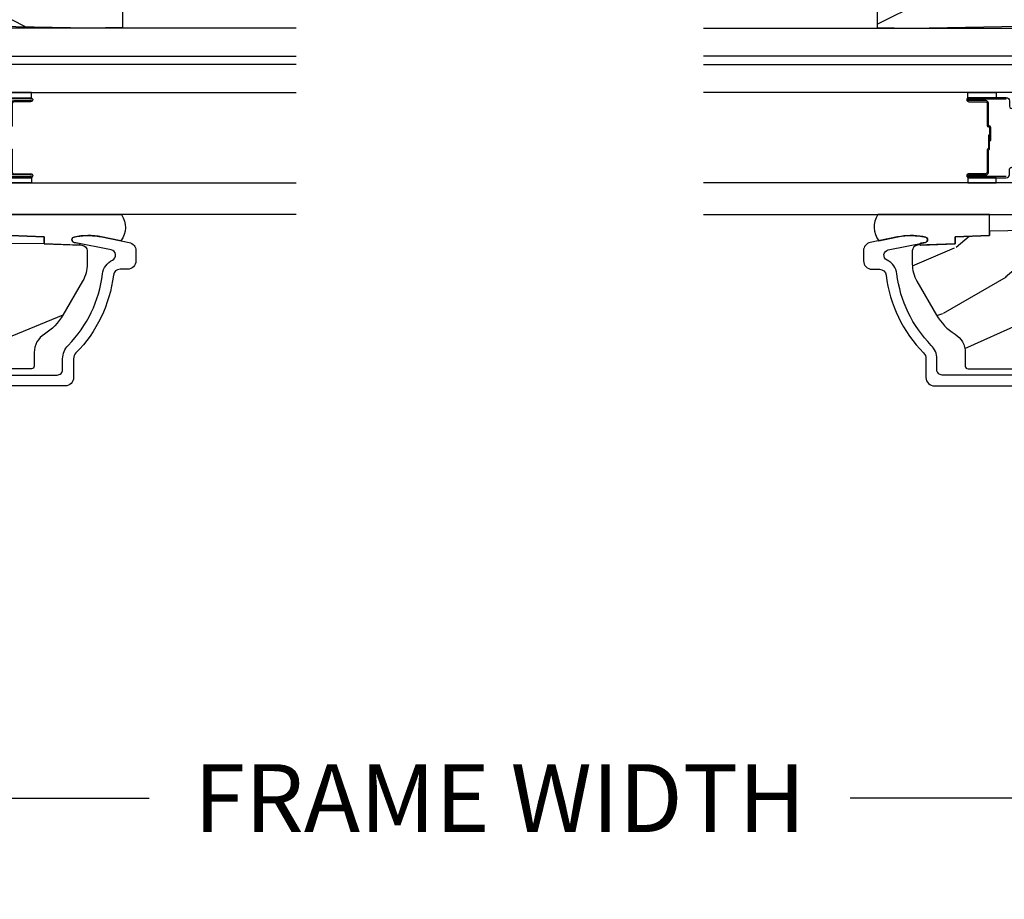
# Model space of a CAD drawing. Units: inches. Extents: x 1 to 199, y 1 to 143.
# Drawn here: x 54 to 58, y 31 to 34 of the extents above; entities that cross this region are included whole.
import ezdxf

# ---------------------------------------------------------------- set-up
doc = ezdxf.new("R2010")
doc.units = ezdxf.units.IN
doc.header["$MEASUREMENT"] = 0
for name, color, linetype in [('ZP-ANNO-DIMS-DWNLD', 2, 'Continuous'), ('ZP-SECT-ALUM', 63, 'Continuous'), ('ZP-SECT-GLAS', 153, 'Continuous'), ('ZP-SECT-GLAS-PVB', 151, 'Continuous'), ('ZP-SECT-SEAL', 8, 'Continuous'), ('ZP-SECT-WDHA', 11, 'Continuous'), ('ZP-SECT-WOOD', 104, 'Continuous')]:
    doc.layers.add(name, color=color, linetype=linetype)
doc.styles.get("Standard").update_dxf_attribs({"font": 'arial.ttf'})
doc.dimstyles.new('Frame Make Height and Width', dxfattribs={"dimtxt": 0.25, "dimasz": 0.125, "dimexe": 0.09375, "dimexo": 0.25, "dimgap": 0.0875, "dimtad": 0, "dimdec": 4, "dimzin": 10, "dimdsep": 46, "dimlunit": 5, "dimtxsty": 'Standard', "dimblk1": 'ARCHTICK', "dimblk2": 'ARCHTICK', "dimsah": 1, "dimcen": 0.09, "dimclrd": 256, "dimclre": 256, "dimclrt": 255, "dimadec": 3, "dimazin": 2, "dimtfac": 0.75, "dimtdec": 4, "dimtofl": 0, "dimtmove": 2, "dimatfit": 3, "dimfxl": 1, "dimfrac": 2, "dimtolj": 1, "dimtzin": 0, "dimlwd": -1, "dimlwe": -1, "dimarcsym": 0})

# ---------------------------------------------------------------- blocks, each defined once
blk = doc.blocks.new('101CS Vin21 PR CM C Ogee (Impact .6875 in 3mm - 6mm IG) F J')
at = {"layer": 'ZP-SECT-WDHA'}
h = blk.add_hatch(dxfattribs=at)
h.set_pattern_fill('WOOD3', color=256, scale=2, angle=73, pattern_type=2)
h.set_pattern_definition([(68.23640000000003, (0.5829015660240202, -5.691433307266124), (-8.34477137446781, -20.45396798290167), [0.240832, -23.842358]), (84.3099, (0.6721968702767072, -5.467767599929459), (0.42636909446815, 8.235181511295936), [0.305942, -9.892097999999999]), (118, (0.7025300963357495, -5.163333870857173), (-1.91261010378108, 0.5847435903937088), [0.226274, -2.602152]), (119.8476, (0.5963008081373573, -4.963545637147462), (-20.50272857977592, 35.54768828883149), [0.4386339999999987, -43.42478999999983]), (85.9946, (0.3779947976458971, -4.583095264847273), (-1.437476743240215, -18.38297247813529), [0.2668339999999987, -26.41649399999991]), (73, (0.3966331555160423, -4.316913726013524), (-1.327866102480597, 2.497352921371545), [0.5, -1.5]), (63.53769999999998, (0.5428190078773696, -3.838761348031994), (-4.836323452587552, -8.978306718050995), [0.24331, -11.922214]), (67.28939999999999, (0.06649699780393803, -5.533552586715842), (-7.175302374271586, -16.6287403265194), [0.200998, -19.898754]), (73, (0.1440974338677279, -5.348139069617702), (-1.327866102480597, 2.497352921371545), [0.3, -1.7]), (101.3008, (0.2318089452845697, -5.061247642828789), (-5.043499394239715, 24.54716094300748), [0.295296, -29.23435]), (125.125, (0.1739429226777247, -4.771676367617218), (7.224071108844608, -10.57415813511433), [0.45607, -22.347438]), (112.2894, (-0.08846271214667922, -4.39865722224738), (-6.054586024953074, 14.3993751268171), [0.2842539999999987, -28.14108799999992]), (79.3402, (-0.1962757931810302, -4.135643269085421), (2.76533439438243, 15.88561928555968), [0.362216, -17.748554]), (61.11129999999999, (-0.1292741697193378, -3.779678688749811), (-13.92425483963839, -25.02229161617255), [0.38833, -38.444646]), (66.29019999999998, (-0.5264119508931344, -5.352282129787753), (7.17528907757296, 16.62874768410003), [0.342344, -33.89214]), (76.3665, (-0.3887533810489003, -5.038833380949228), (7.443263674111081, 31.18650071420278), [0.340588, -33.718186]), (106.6901, (-0.3084730965624658, -4.707842329827344), (0.7431255040166724, -4.409962367830815), [0.360556, -6.850548]), (120.4896, (-0.4120225363382133, -4.362476562093889), (-15.19129255384614, 25.55825994297176), [0.325576, -32.232064]), (87.93140000000001, (-0.5772139027303638, -4.081920306648556), (0.6943551067665528, 22.79293410148564), [0.310484, -30.737866]), (73, (-0.5660067717906259, -3.771639143481835), (-1.327866102480597, 2.497352921371545), [0.24, -1.76]), (60.00539999999998, (-0.495837562657016, -3.542126002050708), (9.087905524651106, 16.04400167334359), [0.266834, -26.416494]), (73, (1.089315639979532, -5.197930738174776), (-1.327866102480597, 2.497352921371545), [0, -2]), (296.1524000000001, (0.8842882905130409, -4.842453895088312), (-18.00538888531858, 36.87554735843706), [0.438634, -43.42479]), (279.5651, (-0.8349887401354863, -4.651439518967834), (1.327869099233074, -2.497352076502219), [0.1788859999999993, -4.293249999999978]), (261.1301, (-0.8052638324140844, -4.827838016299722), (-1.595852046107206, -12.0603996767767), [0.282842, -13.859292]), (229.8014, (-0.8488757194979826, -5.107298216158284), (-6.748938448303024, -8.393559450670804), [0.152316, -15.07923]), (99.56509999999996, (0.8842882905130409, -4.842453895088312), (-1.327869099233074, 2.497352076502219), [0.2236059999999999, -4.248529999999999]), (79.7098, (0.8471321558612317, -4.621955773423423), (-3.350093459302556, -17.79822734718652), [0.342344, -33.89214]), (62.87529999999996, (0.9082863452283618, -4.28511728820709), (15.67848221527704, 30.76012413734089), [0.568858, -56.31699200000001]), (62.69520000000001, (0.7932886123358003, -5.755755082305129), (5.421060729349783, 10.89091849633435), [0.223606, -22.137072]), (88.5241, (0.8958625776133431, -5.557062904182175), (-0.6943538178398221, -22.79293551970828), [0.37363, -36.989452]), (115.8789, (0.9054859157172359, -5.183556021563206), (15.34964888471387, -31.88084594068392), [0.3821, -37.827846]), (107.6952, (0.7387107564892403, -4.839774046665639), (-7.540852312839225, 23.21929303946757), [0.316228, -31.306548]), (82.4623, (0.6425925436437865, -4.538507903265156), (1.01111154669365, 10.14779136076372), [0.364966, -11.80056]), (66.41809999999998, (0.6904680719861744, -4.176695888835098), (-13.76583238823937, -31.34488541092399), [0.52345, -51.82156]), (64.86989999999992, (0.3151362343543269, -5.609569229943759), (-5.421068605812717, -10.89091361125097), [0.282842, -13.859292]), (84.3099, (0.4352525019152154, -5.353498766463019), (0.42636909446815, 8.235181511295936), [0.305942, -9.892097999999999]), (115.5104, (0.4655857279742577, -5.049065037390747), (12.69389479119331, -26.88614988798455), [0.325576, -32.232064]), (118, (0.3253678907958601, -4.755230120920615), (-1.91261010378108, 0.5847435903937088), [0.367696, -2.460732]), (90.3539999999997, (0.1527452974733023, -4.430574241142324), (0.04876202922805728, -27.20289793979688), [0.335262, -33.190848]), (69.63350000000003, (0.1506737673882981, -4.095319548761864), (-11.26852463519538, -30.01700107381327), [0.340588, -33.718186]), (55.89729999999997, (0.2692062421133414, -3.776023365828891), (11.58525502309056, 17.37187083675603), [0.27203, -26.930912]), (64.2538, (-0.1630161436271464, -5.463383377582403), (6.005821017315288, 12.80351945054413), [0.263058, -26.042834]), (87.93140000000001, (-0.04874731016070655, -5.226439009220911), (0.6943551067665528, 22.79293410148564), [0.310484, -30.737866]), (105.0054, (-0.03754017922096864, -4.916157846054176), (2.814114219735262, -11.31727641611973), [0.37736, -18.490604]), (122.8991, (-0.1352421849023813, -4.551665983201474), (18.43175097613515, -28.64036637139408), [0.49679, -49.18218]), (88.94539999999999, (-0.4050790466569651, -4.134547213498649), (-0.4263644116476313, -8.235181634652655), [0.291204, -14.269016]), (66.99100000000001, (-0.3997193498116758, -3.84339214545119), (7.760042155334039, 18.54135163249375), [0.3821, -37.827846]), (49.80139999999996, (-0.2503659117785446, -3.491691206374142), (6.748938448303026, 8.393559450670802), [0.152316, -15.07923]), (63.53769999999998, (-0.7367989972050282, -5.287960354748748), (-4.836323452587552, -8.978306718050995), [0.24331, -11.922214]), (83.00800000000001, (-0.6283775978330368, -5.070142081506532), (2.606951578708771, 22.20819262847393), [0.345254, -34.1801]), (110.4054, (-0.5863495035850974, -4.727456162195736), (-11.52445423798903, 30.71134915766887), [0.428018, -42.37385]), (102.0546, (1.17702715139626, -4.911039311385863), (-3.557234008732982, 15.72724097270063), [0.205912, -20.385348]), (83.7843, (1.134023582650116, -4.709667284840251), (-3.618064673815971, -32.35598179133584), [0.4275519999999987, -42.32756599999983]), (65.87499999999999, (1.180315318156659, -4.284629550957959), (-6.00581031409047, -12.80352490518391), [0.4837359999999999, -15.64078])])
edge = h.paths.add_edge_path()
edge.add_line((2.394000000000005, -2.625000000000156), (2.315000000000055, -2.625000000000156))
edge.add_arc((1.979560218673394, -2.343355041319476), 0.4379996913774256, 274.50748226163387, 319.98220686171953, ccw=False)
edge.add_arc((2.015161139433982, -2.794953640552113), 0.01499999999982163, 94.5074822618277, 168.0000000019764)
edge.add_line((2.000488925423042, -2.79183496519039), (1.989367271350375, -2.844158233815762))
edge.add_arc((1.969804319335624, -2.840000000000081), 0.01999999999993265, 269.99999999991473, 348.00000000193506, ccw=False)
edge.add_line((1.969804319335594, -2.860000000000014), (1.839916747977213, -2.860000000000156))
edge.add_line((1.839916747977213, -2.860000000000156), (1.837734864861204, -2.734999999999985))
edge.add_line((1.837734864861204, -2.734999999999985), (1.848251594580688, -2.132496957890552))
edge.add_arc((1.828254640677564, -2.132147909761805), 0.01999999999999659, 358.9999999999956, 448.9999999999956)
edge.add_line((1.828603688806311, -2.112150955858681), (1.721756493037446, -2.110285931119137))
edge.add_line((1.721756493037446, -2.110285931119137), (1.623970562151044, -2.012499999999761))
edge.add_line((1.623970562151044, -2.012499999999761), (1.563970562151098, -2.012499999999761))
edge.add_line((1.563970562151098, -2.012499999999761), (1.540299201114294, -2.053499999999758))
edge.add_line((1.540299201114294, -2.053499999999758), (1.480299201114349, -2.053499999999772))
edge.add_line((1.480299201114349, -2.053499999999772), (1.456627840077545, -2.012499999999761))
edge.add_line((1.456627840077545, -2.012499999999761), (1.396627840077599, -2.012499999999761))
edge.add_line((1.396627840077599, -2.012499999999761), (1.296627836089897, -2.112500003987421))
edge.add_line((1.296627836089897, -2.112500003987421), (1.137336894602186, -2.112500003987435))
edge.add_arc((1.137336894602164, -2.132500003987446), 0.02000000000001112, 89.99999999993894, 178.9999999999327)
edge.add_line((1.117339940699026, -2.132150955858677), (1.117000779631439, -2.151581480405696))
edge.add_arc((1.097003825728292, -2.151232432276915), 0.02000000000002049, 299.9999999998955, 358.9999999999014, ccw=False)
edge.add_line((1.10700382572827, -2.16855294035264), (1.094082335299959, -2.176013166329767))
edge.add_line((1.094082335299959, -2.176013166329767), (1.089369697588495, -2.446000000000154))
edge.add_line((1.089369697588495, -2.446000000000154), (1.073369697588532, -2.446000000000154))
edge.add_line((1.073369697588532, -2.446000000000154), (1.068970756399267, -2.571969194071471))
edge.add_line((1.068970756399267, -2.571969194071471), (1.042608426369043, -2.571969194071471))
edge.add_line((1.042608426369043, -2.571969194071471), (1.037118476505839, -2.71102781866837))
edge.add_arc((1.017134044533067, -2.710238845457223), 0.02000000000005627, 269.99999999983334, 357.7391716015419, ccw=False)
edge.add_line((1.017134044533009, -2.730238845457279), (0.9681609280671637, -2.730238845457279))
edge.add_arc((0.9681609280671708, -2.605238845457268), 0.1250000000000115, 239.99999999999932, 269.99999999999676, ccw=False)
edge.add_line((0.9056609280671637, -2.713492020930332), (0.7801721753285165, -2.641041055756006))
edge.add_arc((0.8801721753283293, -2.467835974999772), 0.1999999999993402, 211.7213863015292, 239.99999999995282, ccw=False)
edge.add_arc((0.6420000000003449, -2.615056948027509), 0.08000000000012052, 31.72138630163867, 90.00000000004636)
edge.add_line((0.6420000000002801, -2.535056948027389), (0.5919999999999845, -2.535056948027403))
edge.add_arc((0.5920000000000023, -2.525056948027395), 0.01000000000000867, 179.999999999939, 269.99999999989825, ccw=False)
edge.add_line((0.5819999999999936, -2.525056948027384), (0.58199999999988, -1.179832521472633))
edge.add_arc((0.677158190012193, -1.18011262788167), 0.09515860227020918, 131.1495733837804, 179.8313453766039, ccw=False)
edge.add_arc((0.6808325214721872, -1.174749999999589), 0.09374999999951457, 89.99999999991547, 135.0000000000395, ccw=False)
edge.add_line((0.6808325214723254, -1.081000000000074), (0.7374418291858547, -1.081000000000017))
edge.add_arc((0.7374418291858664, -1.091000000000004), 0.009999999999986686, 1.9999999999886882, 90.00000000006742, ccw=False)
edge.add_line((0.7474357374560441, -1.090651005032981), (0.751673337737202, -1.212000000000003))
edge.add_line((0.751673337737202, -1.212000000000003), (0.9305619184298166, -1.212000000000003))
edge.add_line((0.9305619184298166, -1.212000000000003), (0.9336913852896487, -1.30161620655457))
edge.add_line((0.9336913852896487, -1.30161620655457), (0.9150000422557696, -1.320307549543926))
edge.add_line((0.9150000422557696, -1.320307549543926), (0.9357674110146945, -1.361065805641402))
edge.add_line((0.9357674110146945, -1.361065805641402), (0.9380000422556805, -1.42499999999994))
edge.add_line((0.9380000422556805, -1.42499999999994), (1.019999999999982, -1.42499999999994))
edge.add_line((1.019999999999982, -1.42499999999994), (1.02523864713055, -1.274984770676141))
edge.add_line((1.02523864713055, -1.274984770676141), (1.051111134529265, -1.25))
edge.add_line((1.051111134529265, -1.25), (1.238731214132031, -1.25))
edge.add_line((1.238731214132031, -1.25), (1.241000000000554, -1.314969526772984))
edge.add_line((1.241000000000554, -1.314969526772984), (1.757000000000517, -1.314969526772984))
edge.add_line((1.757000000000517, -1.314969526772984), (1.759268785868926, -1.25))
edge.add_line((1.759268785868926, -1.25), (2.394000000000005, -1.25))
edge.add_line((2.394000000000005, -1.25), (2.394000000000005, -2.625000000000156))
at = {"layer": 'ZP-SECT-ALUM'}
for points in [[(0.5590000000024702, -1.071000000001547), (0.5590000000024702, -2.619926773584382, 0.4142135623741301), (0.579000000002452, -2.639926773584392), (0.6188187880486566, -2.639926773584165, -0.1966844660439418), (0.668590970533046, -2.660293485613039, 0.165627297954375), (0.9317990290614944, -2.786966326562904, -0.2563212524635104), (0.9826180368114592, -2.823408713789419, 0.7192332048841057), (1.020252969036619, -2.818752849174928), (1.048065919435999, -2.682021133648078, -0.8280232348768887), (1.067713320049847, -2.682277957418435), (1.069278702844485, -2.69115568440229, -0.09407799739191779), (1.068059841807894, -2.784400367491486), (1.047575045513213, -2.885106020771318, -0.3565864654661733), (1.017197143925614, -2.909926773585966), (0.9800001072215991, -2.909926773585966, -0.4142135623730532), (0.9490001072216501, -2.87892677358596), (0.9490001072216501, -2.851496759834021, 0.3794093514737466), (0.9269996925443138, -2.826677362422032, -0.1656272979548743), (0.6405503043426961, -2.688819281654943, 0.1966844660413117), (0.618818788047065, -2.679926773586175), (0.5500000536119387, -2.679926773586189, -0.4142135623731537), (0.5190000000023929, -2.648926719976615), (0.5190000000023929, -1.071000000001547, -0.4142135623730973)], [(1.290456715548771, -2.383989251818697), (1.290456715548771, -2.521989251818695, 1), (1.296456715548743, -2.521989251818695), (1.296456715548743, -2.459489251818695, -0.4142135623730945), (1.305956715548746, -2.449989251818693), (1.388253434812668, -2.449989251818693, 0.3419987131196729), (1.389221680649371, -2.449239251818696, -0.3419987131196799), (1.394062909832087, -2.445489251818699), (1.443456715548791, -2.445489251818699), (1.443456715548791, -2.449930722423744), (1.394456715548813, -2.449930722423744, 0.3279189694272522), (1.393502364666347, -2.450632034638346, -0.3279189694272557), (1.388253434812668, -2.4544892518187), (1.305956715548746, -2.4544892518187, 0.4142135623730951), (1.30095671554875, -2.459489251818695), (1.30095671554875, -2.521989251818695, -1), (1.285956715548764, -2.521989251818695), (1.285956715548764, -2.383989251818697, -0.4142135623730951)], [(1.580956715548723, -2.383989251818697), (1.580956715548723, -2.521989251818695, -1), (1.565956715548737, -2.521989251818695), (1.565956715548737, -2.459489251818695, 0.4142135623730949), (1.560956715548741, -2.4544892518187), (1.478456715548759, -2.4544892518187, -0.4142135623730949), (1.473456715548764, -2.449489251818697), (1.473456715548764, -2.447689251818701, 0.4142135623730931), (1.471256715548748, -2.445489251818699), (1.423456715548809, -2.445489251818699), (1.423456715548809, -2.440989251818692), (1.471256715548748, -2.440989251818699, -0.4142135623730951), (1.477956715548771, -2.447689251818701), (1.477956715548771, -2.449489251818697, 0.414213562373095), (1.478456715548759, -2.449989251818693), (1.560956715548741, -2.449989251818693, -0.4142135623730944), (1.570456715548744, -2.459489251818695), (1.570456715548744, -2.521989251818695, 1), (1.576456715548829, -2.521989251818695), (1.576456715548829, -2.383989251818697, 0.4142135623730951)]]:
    blk.add_lwpolyline(points, format="xyb", dxfattribs=at)
at = {"layer": 'ZP-SECT-GLAS', "flags": 128}
for points in [[(1.150200000000382, -3.5), (1.150200000000382, -2.18700000000004), (1.267200000000457, -2.18700000000004), (1.267200000000457, -3.5)], [(1.703700000000367, -3.5), (1.703700000000367, -2.18700000000004), (1.599700000000439, -2.18700000000004), (1.599700000000439, -3.5)], [(1.837700000000382, -3.5), (1.837700000000382, -2.18700000000004), (1.733700000000454, -2.18700000000004), (1.733700000000454, -3.5)]]:
    blk.add_lwpolyline(points, dxfattribs=at)
at = {"layer": 'ZP-SECT-GLAS-PVB', "lineweight": 0}
blk.add_lwpolyline([(1.733700000000454, -3.5), (1.733700000000454, -2.18700000000004), (1.703700000000367, -2.18700000000004), (1.703700000000367, -3.5)], dxfattribs=at)
at = {"layer": 'ZP-SECT-SEAL'}
for points in [[(1.366968763217983, -2.227626977214392, -0.3297505471404568), (1.377966267911575, -2.2194892518187), (1.384183745042492, -2.2194892518187, 0.3006645954625839), (1.332511933817273, -2.18700000000004), (1.267200000000457, -2.18700000000004), (1.267200000000457, -2.421658315891747), (1.285956715548764, -2.421658315891747), (1.285956715548764, -2.383989251818697, -0.4142135623730894), (1.297456715548719, -2.372489251818699), (1.317500193760452, -2.372489251818699, 0.3297505471403212), (1.324194327052055, -2.367535853751754)], [(1.499944667879504, -2.227626977214392, 0.3297505471404568), (1.488947163185912, -2.2194892518187), (1.482729686055109, -2.2194892518187, -0.3006645954625839), (1.534401497280328, -2.18700000000004), (1.599700000000439, -2.18700000000004), (1.599700000000439, -2.421658315891747), (1.580956715548837, -2.421658315891747), (1.580956715548837, -2.383989251818697, 0.4142135623730894), (1.569456715548768, -2.372489251818699), (1.549413237337149, -2.372489251818699, -0.3297505471403212), (1.542719104045432, -2.367535853751754)], [(1.267200001967353, -2.421658315891747), (1.285956715548764, -2.421658315891747), (1.285956715548764, -2.521989251818695, 0.1201675316467601), (1.286798638984578, -2.525441789503631), (1.267199998033448, -2.525403813317126)], [(1.599699998033429, -2.421658315891747), (1.580956715548837, -2.421658315891747), (1.580956715548837, -2.521989251818695, -0.1201675316467601), (1.580114792112909, -2.525441789503631), (1.599700001967449, -2.525403813317126)], [(1.150200000000382, -2.85667612060945, -0.329164219303231), (1.053956263158398, -2.853735208842551), (1.068337970497964, -2.783033054360587, 0.1001153368791162), (1.067713320052462, -2.682277957417881, 0.8280232348316852), (1.048065919433611, -2.682021133646572), (1.044557340855249, -2.699269716093951, -1.083221448525134), (1.037615196834508, -2.698446056094326), (1.042608426369043, -2.571969194071471), (1.068970756399267, -2.571969194071471), (1.073369697588532, -2.446000000000154), (1.150200000000382, -2.446000000000168)]]:
    blk.add_lwpolyline(points, format="xyb", close=True, dxfattribs=at)
at = {"layer": 'ZP-SECT-WOOD', "linetype": 'Continuous'}
for points in [[(1.969804319335594, -2.860000000000014), (1.839916747977213, -2.860000000000156), (1.837734864861204, -2.734999999999985), (1.848251594580688, -2.132496957890552, 0.4142135623730949)], [(1.094082335299959, -2.176013166329767), (1.089369697588495, -2.446000000000154), (1.073369697588532, -2.446000000000154), (1.068970756399267, -2.571969194071471), (1.042608426369043, -2.571969194071471), (1.037118476505839, -2.71102781866837, -0.4027029783765576), (1.017134044533009, -2.730238845457279), (0.9681609280671637, -2.730238845457279, -0.1316524975873847), (0.9056609280671637, -2.713492020930332), (0.7801721753285165, -2.641041055756006, -0.1240187550044856), (0.7100491929513737, -2.57299381287649, 0.2599149829862622), (0.6420000000002801, -2.535056948027389), (0.5919999999999845, -2.535056948027403, -0.414213562372887), (0.5819999999999936, -2.525056948027384), (0.58199999999988, -1.179832521472633, -0.215667731529936)]]:
    blk.add_lwpolyline(points, format="xyb", dxfattribs=at)
blk = doc.blocks.new('_ArchTick')
at = {"color": 0, "linetype": 'ByBlock', "const_width": 0.15}
blk.add_lwpolyline([(-0.5, -0.5), (0.5, 0.5)], dxfattribs=at)
blk = doc.blocks.new('*D225')
at = {"layer": 'Defpoints', "color": 0, "transparency": 16777216}
for p in [(51.49999999999983, 32.00000000000009), (59.99999999999984, 32.00000000000009), (59.99999999999984, 31.00000000000006)]:
    blk.add_point(p, dxfattribs=at)
at = {"layer": 'ZP-ANNO-DIMS-DWNLD', "transparency": 16777216}
for p, q in [((51.49999999999983, 31.75000000000009), (51.49999999999983, 30.90625000000006)), ((59.99999999999984, 31.75000000000009), (59.99999999999984, 30.90625000000006)), ((51.49999999999983, 31.00000000000006), (54.45896998635727, 31.00000000000006)), ((59.99999999999984, 31.00000000000006), (57.04103001364239, 31.00000000000006))]:
    blk.add_line(p, q, dxfattribs=at)
at = {"layer": 'ZP-ANNO-DIMS-DWNLD', "transparency": 16777216, "xscale": 0.125, "yscale": 0.125, "zscale": 0.125, "rotation": 180}
blk.add_blockref('_ArchTick', (51.49999999999983, 31.00000000000006), dxfattribs=at)
at = {"layer": 'ZP-ANNO-DIMS-DWNLD', "transparency": 16777216, "xscale": 0.125, "yscale": 0.125, "zscale": 0.125}
blk.add_blockref('_ArchTick', (59.99999999999984, 31.00000000000006), dxfattribs=at)
at = {"layer": 'ZP-ANNO-DIMS-DWNLD', "color": 255, "transparency": 16777216, "insert": (55.74999999999983, 31.00000000000006), "char_height": 0.25, "attachment_point": 5}
blk.add_mtext('\\A1;FRAME WIDTH', dxfattribs=at)

msp = doc.modelspace()

# ---------------------------------------------------------------- block references
at = {"rotation": 90}
msp.add_blockref('101CS Vin21 PR CM C Ogee (Impact .6875 in 3mm - 6mm IG) F J', (51.49999999999983, 32.00000000000009, -19.21193972255534), dxfattribs=at)
at = {"yscale": -0.9999999999999998, "rotation": 90}
msp.add_blockref('101CS Vin21 PR CM C Ogee (Impact .6875 in 3mm - 6mm IG) F J', (59.99999999999984, 32.00000000000009, -19.21193972255534), dxfattribs=at)

# ---------------------------------------------------------------- dimensions: what is measured, and where the dimension line sits
at = {"layer": 'ZP-ANNO-DIMS-DWNLD'}
dim = msp.add_linear_dim(base=(59.99999999999984, 31.00000000000006, -19.21193972255534), p1=(51.49999999999983, 32.00000000000009, -19.21193972255534), p2=(59.99999999999984, 32.00000000000009, -19.21193972255534), text='FRAME WIDTH', dimstyle='Frame Make Height and Width', override={"dimscale": 1, "dimlfac": 1, "dimpost": '"\\X'}, dxfattribs=at)
dim.commit()
dim.dimension.update_dxf_attribs({"geometry": '*D225', "text_midpoint": (55.74999999999983, 31.00000000000006, -19.21193972255534)})

doc.saveas('drawing.dxf')
